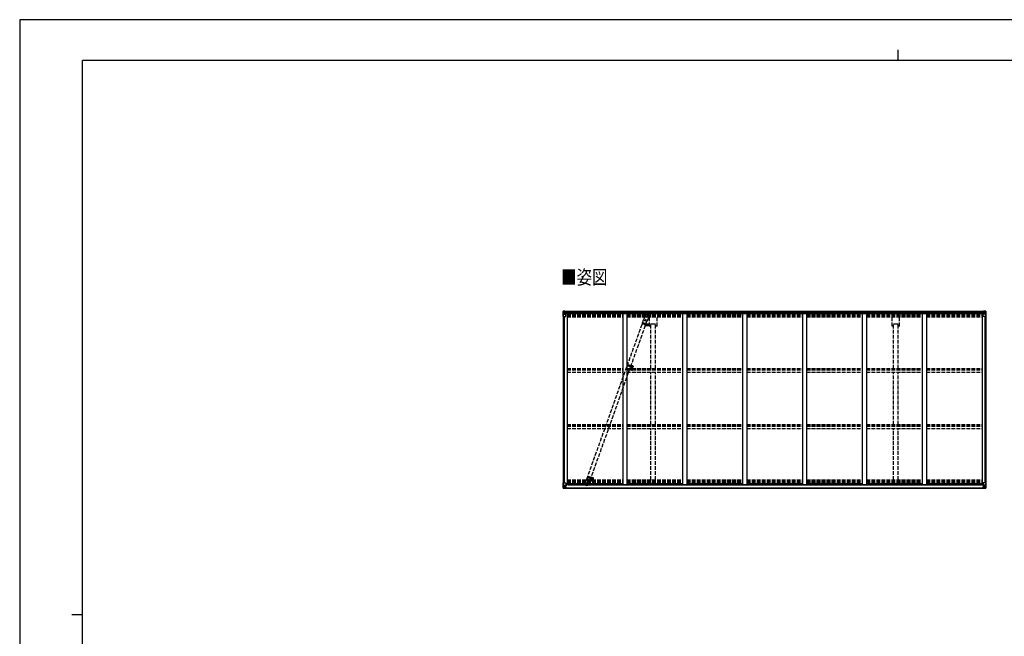
# Model space of a CAD drawing. Units: millimetres. Extents: x 0 to 21025, y 0 to 14850.
# Drawn here: x 0 to 11771, y 7477 to 14850 of the extents above; entities that cross this region are included whole.
import ezdxf

# ---------------------------------------------------------------- set-up
doc = ezdxf.new("R2010")
doc.units = ezdxf.units.MM
for name, pattern in [('HIDDEN', [9.525, 6.35, -3.175]), ('YCENTER_1', [13, 10, -1, 1, -1]), ('YHIDDEN_1', [4, 3, -1])]:
    doc.linetypes.add(name, pattern=pattern)
for name, color, linetype, lineweight in [('USER1', 3, 'Continuous', 13), ('YKK_11', 7, 'Continuous', 30), ('YKK_12', 2, 'Continuous', 13), ('YKK_13', 4, 'Continuous', 30), ('YKK_A1', 4, 'Continuous', 30), ('YKK_ZWAK', 7, 'Continuous', 30)]:
    doc.layers.add(name, color=color, linetype=linetype, lineweight=lineweight)
doc.styles.add('text-b', font='extslim2.shx', dxfattribs={"width": 0.8, "bigfont": 'extfont2.shx'})

msp = doc.modelspace()

# ---------------------------------------------------------------- linework, layer by layer
at = {"layer": 'YKK_11'}
for p, q in [((7602, 11208), (7547, 11208)), ((10502, 11208), (10447, 11208))]:
    msp.add_line(p, q, dxfattribs=at)
at = {"layer": 'YKK_12', "linetype": 'YCENTER_1'}
for p, q in [((7438, 11224), (7502, 11201)), ((7469, 11225), (7461, 11203)), ((7260, 10722), (7335, 10695)), ((7282, 10701), (7290, 10725)), ((6783, 9387), (6848, 9364)), ((6814, 9389), (6806, 9366))]:
    msp.add_line(p, q, dxfattribs=at)
at = {"layer": 'YKK_12'}
for p, q in [((7318, 10702), (7313, 10702)), ((7315, 10705), (7315, 10700))]:
    msp.add_line(p, q, dxfattribs=at)
at = {"layer": 'YKK_12', "linetype": 'YHIDDEN_1'}
msp.add_line((7320, 10696), (7320, 10650), dxfattribs=at)
at = {"layer": 'YKK_12', "linetype": 'Continuous', "lineweight": 30, "ltscale": 0.5}
for p, q in [((7326, 10707), (7326, 10697)), ((7328, 10707), (7328, 10703)), ((7328, 10707), (7328, 10707)), ((7328, 10703), (7328, 10703)), ((7328, 10703), (7328, 10702)), ((7328, 10702), (7328, 10701)), ((7328, 10701), (7328, 10697)), ((7328, 10697), (7328, 10697)), ((7329, 10707), (7329, 10697)), ((7329, 10707), (7329, 10707)), ((7329, 10697), (7329, 10697)), ((7332, 10703), (7332, 10702)), ((7332, 10703), (7332, 10703)), ((7332, 10702), (7332, 10701))]:
    msp.add_line(p, q, dxfattribs=at)
at = {"layer": 'YKK_12', "linetype": 'HIDDEN'}
msp.add_line((6840, 9357), (6840, 9329), dxfattribs=at)
at = {"layer": 'YKK_12', "linetype": 'Continuous', "lineweight": 30, "ltscale": 0.5}
for radius, start, end in [(11.5, 3.3721, 356.6279), (9.55, 31.3446, 328.6554), (9.4, 32.2042, 327.7958)]:
    msp.add_arc((7320, 10702), radius, start, end, dxfattribs=at)
at = {"layer": 'YKK_13', "linetype": 'Continuous'}
for p, q in [((6496, 11362), (6496, 11301)), ((6496, 11301), (6529, 11301)), ((6497, 11363), (6506, 11363)), ((6497, 11363), (6497, 11363)), ((6506, 11363), (6498, 11363)), ((6499, 11362), (6499, 11362)), ((6499, 11301), (6499, 11362)), ((6499, 11328), (6504, 11340)), ((6499, 11328), (6506, 11328)), ((6503, 11358), (6500, 11362)), ((6504, 11355), (6506, 11355)), ((6504, 11341), (6504, 11355)), ((6506, 11341), (6504, 11341)), ((6506, 11363), (6525, 11364)), ((6518, 11364), (6506, 11363)), ((6506, 11355), (6518, 11355)), ((6506, 11341), (6506, 11341)), ((6518, 11341), (6506, 11341)), ((6506, 11328), (6530, 11328)), ((6510, 11349), (6509, 11349)), ((6509, 11349), (6509, 11348)), ((6509, 11348), (6510, 11348)), ((6512, 11351), (6511, 11351)), ((6511, 11351), (6511, 11350)), ((6511, 11348), (6511, 11347)), ((6511, 11347), (6512, 11347)), ((6512, 11350), (6512, 11351)), ((6513, 11349), (6512, 11349)), ((6512, 11347), (6512, 11348)), ((6512, 11348), (6513, 11348)), ((6513, 11348), (6513, 11349)), ((6518, 11337), (6518, 11364)), ((6518, 11337), (6525, 11337)), ((6529, 11335), (6519, 11337)), ((6519, 11337), (6519, 11337)), ((6522, 11337), (6529, 11336)), ((6525, 11364), (6525, 11358)), ((6534, 11359), (6525, 11359)), ((6535, 11358), (6525, 11358)), ((6525, 11337), (6534, 11337)), ((6529, 11336), (6529, 11335)), ((6530, 11302), (6530, 11335)), ((6535, 11358), (6535, 11358)), ((6535, 11338), (6535, 11358)), ((11514, 11358), (11514, 11358)), ((11514, 11358), (11524, 11358)), ((11514, 11338), (11514, 11358)), ((11515, 11359), (11524, 11359)), ((11524, 11337), (11515, 11337)), ((11518, 11302), (11518, 11335)), ((11542, 11328), (11518, 11328)), ((11519, 11335), (11529, 11337)), ((11527, 11337), (11519, 11336)), ((11519, 11336), (11519, 11335)), ((11552, 11301), (11519, 11301)), ((11524, 11364), (11524, 11358)), ((11542, 11363), (11524, 11364)), ((11530, 11337), (11524, 11337)), ((11529, 11337), (11529, 11337)), ((11530, 11337), (11530, 11364)), ((11530, 11364), (11542, 11363)), ((11542, 11355), (11530, 11355)), ((11530, 11341), (11542, 11341)), ((11535, 11348), (11535, 11349)), ((11535, 11349), (11536, 11349)), ((11536, 11348), (11535, 11348)), ((11537, 11350), (11537, 11351)), ((11537, 11351), (11538, 11351)), ((11537, 11347), (11537, 11348)), ((11538, 11347), (11537, 11347)), ((11538, 11351), (11538, 11350)), ((11538, 11349), (11539, 11349)), ((11539, 11348), (11538, 11348)), ((11538, 11348), (11538, 11347)), ((11539, 11349), (11539, 11348)), ((11551, 11363), (11542, 11363)), ((11542, 11363), (11550, 11363)), ((11544, 11355), (11542, 11355)), ((11542, 11341), (11542, 11341)), ((11542, 11341), (11544, 11341)), ((11549, 11328), (11542, 11328)), ((11544, 11341), (11544, 11355)), ((11545, 11358), (11548, 11362)), ((11549, 11328), (11545, 11340)), ((11549, 11362), (11549, 11362)), ((11549, 11301), (11549, 11362)), ((11551, 11363), (11551, 11363)), ((11552, 11362), (11552, 11301)), ((6496, 9250), (6496, 9311)), ((6496, 9311), (6499, 9311)), ((6499, 9311), (6529, 9311)), ((6499, 9311), (6499, 9250)), ((6530, 9310), (6530, 9277)), ((11518, 9310), (11518, 9277)), ((11549, 9311), (11519, 9311)), ((11552, 9311), (11549, 9311)), ((11549, 9311), (11549, 9250)), ((11552, 9250), (11552, 9311)), ((6496, 9250), (6496, 9250)), ((6497, 9249), (6506, 9248)), ((6497, 9249), (6497, 9249)), ((6497, 9249), (6497, 9249)), ((6506, 9249), (6498, 9249)), ((6499, 9284), (6506, 9284)), ((6499, 9284), (6504, 9272)), ((6499, 9250), (6499, 9250)), ((6503, 9253), (6500, 9250)), ((6506, 9271), (6504, 9270)), ((6504, 9270), (6504, 9257)), ((6504, 9257), (6506, 9257)), ((6506, 9284), (6530, 9284)), ((6506, 9271), (6518, 9271)), ((6506, 9271), (6506, 9271)), ((6506, 9257), (6518, 9257)), ((6518, 9248), (6506, 9249)), ((6506, 9248), (6518, 9248)), ((6510, 9263), (6509, 9263)), ((6509, 9263), (6509, 9262)), ((6509, 9262), (6510, 9262)), ((6512, 9265), (6511, 9265)), ((6511, 9265), (6511, 9264)), ((6511, 9261), (6511, 9260)), ((6511, 9260), (6512, 9260)), ((6512, 9264), (6512, 9265)), ((6513, 9263), (6512, 9263)), ((6512, 9262), (6513, 9262)), ((6512, 9260), (6512, 9261)), ((6513, 9262), (6513, 9263)), ((6517, 9257), (6518, 9257)), ((6518, 9274), (6518, 9248)), ((6520, 9271), (6518, 9271)), ((6520, 9257), (6518, 9257)), ((6520, 9253), (6518, 9253)), ((6518, 9249), (6525, 9248)), ((6525, 9247), (6518, 9248)), ((6529, 9276), (6519, 9275)), ((6519, 9274), (6529, 9276)), ((6519, 9275), (6519, 9274)), ((6520, 9249), (6520, 9274)), ((6524, 9267), (6520, 9267)), ((6524, 9259), (6520, 9259)), ((6520, 9255), (6520, 9255)), ((6520, 9255), (6520, 9255)), ((6535, 9255), (6520, 9255)), ((6520, 9255), (6520, 9255)), ((6530, 9255), (6520, 9255)), ((6520, 9253), (6520, 9255)), ((6520, 9255), (6524, 9255)), ((6520, 9254), (6520, 9254)), ((6520, 9254), (6528, 9254)), ((6528, 9253), (6520, 9253)), ((6528, 9253), (6520, 9253)), ((6525, 9249), (6520, 9249)), ((6525, 9249), (6520, 9249)), ((6524, 9275), (6524, 9255)), ((6525, 9249), (6525, 9250)), ((6525, 9249), (6525, 9248)), ((6525, 9249), (6525, 9249)), ((6525, 9248), (6525, 9247)), ((6528, 9254), (6528, 9252)), ((6529, 9276), (6529, 9276)), ((6551, 9291), (6530, 9291)), ((6535, 9288), (6530, 9288)), ((6534, 9278), (6530, 9278)), ((6530, 9276), (6534, 9276)), ((6530, 9255), (6530, 9255)), ((6530, 9255), (6536, 9255)), ((6530, 9255), (6530, 9253)), ((6530, 9253), (6535, 9253)), ((6530, 9250), (6532, 9250)), ((6530, 9250), (6530, 9250)), ((6530, 9250), (6530, 9250)), ((6534, 9276), (6534, 9278)), ((6534, 9278), (6535, 9278)), ((6535, 9276), (6534, 9276)), ((6535, 9291), (6535, 9276)), ((6535, 9252), (6535, 9253)), ((6535, 9253), (6536, 9253)), ((6536, 9255), (6536, 9255)), ((6536, 9253), (6536, 9255)), ((6536, 9253), (6536, 9252)), ((11498, 9291), (11518, 9291)), ((11518, 9255), (11512, 9255)), ((11512, 9255), (11512, 9255)), ((11512, 9253), (11512, 9255)), ((11512, 9253), (11512, 9252)), ((11513, 9253), (11512, 9253)), ((11513, 9255), (11528, 9255)), ((11513, 9252), (11513, 9253)), ((11518, 9253), (11513, 9253)), ((11514, 9291), (11514, 9276)), ((11514, 9288), (11518, 9288)), ((11515, 9278), (11514, 9278)), ((11514, 9276), (11515, 9276)), ((11515, 9276), (11515, 9278)), ((11515, 9278), (11518, 9278)), ((11519, 9276), (11515, 9276)), ((11518, 9250), (11517, 9250)), ((11542, 9284), (11518, 9284)), ((11518, 9255), (11528, 9255)), ((11518, 9255), (11518, 9255)), ((11518, 9255), (11518, 9253)), ((11518, 9250), (11519, 9250)), ((11519, 9276), (11529, 9275)), ((11529, 9274), (11519, 9276)), ((11519, 9276), (11519, 9276)), ((11519, 9250), (11519, 9250)), ((11528, 9254), (11520, 9254)), ((11520, 9254), (11520, 9252)), ((11520, 9253), (11528, 9253)), ((11520, 9253), (11528, 9253)), ((11524, 9249), (11524, 9250)), ((11530, 9249), (11524, 9248)), ((11524, 9249), (11524, 9248)), ((11524, 9249), (11529, 9249)), ((11524, 9249), (11529, 9249)), ((11524, 9249), (11524, 9249)), ((11524, 9247), (11530, 9248)), ((11524, 9248), (11524, 9247)), ((11525, 9275), (11525, 9255)), ((11525, 9267), (11529, 9267)), ((11525, 9259), (11529, 9259)), ((11525, 9255), (11525, 9255)), ((11528, 9255), (11525, 9255)), ((11528, 9255), (11528, 9255)), ((11528, 9255), (11528, 9254)), ((11528, 9255), (11528, 9255)), ((11528, 9255), (11528, 9255)), ((11528, 9254), (11529, 9254)), ((11528, 9254), (11528, 9253)), ((11528, 9253), (11528, 9253)), ((11529, 9275), (11529, 9274)), ((11529, 9249), (11529, 9274)), ((11529, 9271), (11530, 9271)), ((11529, 9257), (11530, 9257)), ((11529, 9253), (11530, 9253)), ((11530, 9248), (11530, 9274)), ((11542, 9271), (11530, 9271)), ((11531, 9257), (11530, 9257)), ((11542, 9257), (11530, 9257)), ((11530, 9248), (11542, 9249)), ((11542, 9248), (11530, 9248)), ((11535, 9262), (11535, 9263)), ((11535, 9263), (11536, 9263)), ((11536, 9262), (11535, 9262)), ((11537, 9265), (11538, 9265)), ((11537, 9264), (11537, 9265)), ((11537, 9260), (11537, 9261)), ((11538, 9260), (11537, 9260)), ((11538, 9265), (11538, 9264)), ((11538, 9263), (11539, 9263)), ((11539, 9262), (11538, 9262)), ((11538, 9261), (11538, 9260)), ((11539, 9263), (11539, 9262)), ((11549, 9284), (11542, 9284)), ((11542, 9271), (11542, 9271)), ((11542, 9271), (11544, 9270)), ((11544, 9257), (11542, 9257)), ((11551, 9249), (11542, 9248)), ((11542, 9249), (11550, 9249)), ((11544, 9270), (11544, 9257)), ((11549, 9284), (11545, 9272)), ((11545, 9253), (11548, 9250)), ((11549, 9250), (11549, 9250)), ((11551, 9249), (11551, 9249)), ((11551, 9249), (11551, 9249)), ((11552, 9250), (11552, 9250))]:
    msp.add_line(p, q, dxfattribs=at)
at = {"layer": 'YKK_13', "linetype": 'YHIDDEN_1', "ltscale": 15}
for p, q in [((7472, 11303), (7457, 11261)), ((7505, 11327), (7474, 11241)), ((6781, 9358), (7459, 11261)), ((6821, 9344), (7499, 11247)), ((7459, 11260), (7457, 11261)), ((7457, 11261), (7457, 11261)), ((7459, 11260), (7459, 11261)), ((7459, 11261), (7459, 11261)), ((7459, 11261), (7461, 11261)), ((7461, 11261), (7467, 11259)), ((7467, 11259), (7472, 11258)), ((7472, 11258), (7479, 11255)), ((7479, 11255), (7489, 11252)), ((7489, 11252), (7496, 11248)), ((7496, 11248), (7499, 11247)), ((7500, 11245), (7498, 11246)), ((7499, 11246), (7498, 11246)), ((7499, 11247), (7499, 11246)), ((7516, 11288), (7500, 11246)), ((7500, 11246), (7500, 11245)), ((6764, 9316), (6779, 9358)), ((6774, 9277), (6805, 9362)), ((6779, 9358), (6780, 9358)), ((6780, 9358), (6781, 9358)), ((6781, 9358), (6788, 9357)), ((6788, 9357), (6793, 9355)), ((6793, 9355), (6801, 9352)), ((6801, 9352), (6809, 9349)), ((6807, 9300), (6822, 9343)), ((6809, 9349), (6816, 9346)), ((6816, 9346), (6820, 9345)), ((6820, 9345), (6822, 9343)), ((6822, 9343), (6822, 9343))]:
    msp.add_line(p, q, dxfattribs=at)
at = {"layer": 'YKK_13', "linetype": 'HIDDEN'}
for p, q in [((7266, 10728), (7261, 10714)), ((7261, 10714), (7309, 10697)), ((7268, 10727), (7263, 10713)), ((7266, 10728), (7314, 10711)), ((7304, 10698), (7309, 10712)), ((7306, 10697), (7311, 10712))]:
    msp.add_line(p, q, dxfattribs=at)
at = {"layer": 'YKK_13', "linetype": 'Continuous'}
for centre in [(6511, 11349), (11537, 11349), (6511, 9263), (11537, 9263)]:
    msp.add_circle(centre, 5.3, dxfattribs=at)
at = {"layer": 'YKK_13', "linetype": 'YHIDDEN_1', "ltscale": 15}
for centre in [(7494, 11296), (6786, 9308)]:
    msp.add_circle(centre, 1.65, dxfattribs=at)
at = {"layer": 'YKK_13', "linetype": 'HIDDEN'}
msp.add_circle((7315, 10702), 2.5, dxfattribs=at)
at = {"layer": 'YKK_13', "linetype": 'Continuous'}
for centre, radius, start, end in [((6497, 11362), 0.999, 93.4424, 179.9508), ((6497, 11362), 1, 93.5002, 180.0008), ((6497, 11362), 0.999, 93.4424, 179.9508), ((6498, 11375), 12.7, 269.2447, 275.1031), ((6500, 11362), 1.28, 131.1783, 182.459), ((6510, 11350), 0.96, 270, 0), ((6510, 11348), 0.96, 0, 90), ((6512, 11350), 0.96, 180, 270), ((6512, 11348), 0.96, 90, 180), ((6519, 11338), 0.937, 230.934, 263.2677), ((6529, 11335), 0.937, 2.3221, 83.2677), ((6529, 11334), 0.937, 2.3221, 83.2677), ((6529, 11302), 1, 270, 0), ((11519, 11335), 0.937, 96.7323, 177.6779), ((11519, 11334), 0.937, 96.7323, 177.6779), ((11519, 11302), 1, 180, 270), ((11529, 11338), 0.937, 276.7323, 309.066), ((11536, 11350), 0.96, 270, 0), ((11536, 11348), 0.96, 0, 90), ((11538, 11350), 0.96, 180, 270), ((11538, 11348), 0.96, 90, 180), ((11548, 11362), 1.28, 357.541, 48.8217), ((11550, 11375), 12.7, 264.8969, 270.7553), ((11551, 11362), 0.999, 0.0492, 86.5576), ((11551, 11362), 1, 359.9992, 86.4998), ((11551, 11362), 0.999, 0.0492, 86.5576), ((6529, 9310), 1, 0, 90), ((11519, 9310), 1, 90, 180), ((6497, 9250), 0.999, 180.0492, 266.5576), ((6497, 9250), 1, 179.9992, 266.4998), ((6497, 9250), 0.999, 180.0492, 266.5576), ((6498, 9236), 12.7, 84.8969, 90.7553), ((6500, 9250), 1.28, 177.541, 228.8217), ((6510, 9264), 0.96, 270, 0), ((6510, 9261), 0.96, 0, 90), ((6512, 9264), 0.96, 180, 270), ((6512, 9261), 0.96, 90, 180), ((6519, 9274), 0.937, 96.7323, 177.6779), ((6519, 9273), 0.937, 96.7323, 177.6779), ((6520, 9255), 0.513, 178.9529, 268.1197), ((6520, 9255), 0.5, 179.9554, 269.471), ((6520, 9252), 0.5, 89.9989, 179.9989), ((6520, 9252), 0.5, 90.0031, 180.002), ((6529, 9277), 0.937, 276.7323, 357.6779), ((6529, 9277), 0.937, 276.7323, 357.6779), ((6535, 9247), 7.69, 83.5657, 91.03), ((11513, 9247), 7.69, 88.97, 96.4343), ((11519, 9277), 0.937, 182.3221, 263.2677), ((11519, 9277), 0.937, 182.3221, 263.2677), ((11528, 9255), 0.513, 271.8803, 1.0471), ((11528, 9255), 0.5, 270.529, 0.0446), ((11528, 9252), 0.5, 0.0011, 90.0011), ((11528, 9252), 0.5, 359.998, 89.9969), ((11529, 9274), 0.937, 2.3221, 83.2677), ((11529, 9273), 0.937, 2.3221, 83.2677), ((11536, 9264), 0.96, 270, 0), ((11536, 9261), 0.96, 0, 90), ((11538, 9264), 0.96, 180, 270), ((11538, 9261), 0.96, 90, 180), ((11548, 9250), 1.28, 311.1783, 2.459), ((11550, 9236), 12.7, 89.2447, 95.1031), ((11551, 9250), 0.999, 273.4424, 359.9508), ((11551, 9250), 1, 273.5002, 0.0008), ((11551, 9250), 0.999, 273.4424, 359.9508)]:
    msp.add_arc(centre, radius, start, end, dxfattribs=at)
at = {"layer": 'YKK_13', "linetype": 'YHIDDEN_1', "ltscale": 15}
for centre, start, end in [((7494, 11296), 70.3878, 160.3878), ((7494, 11296), 340.3878, 70.3878), ((6786, 9308), 160.3878, 250.3878), ((6786, 9308), 250.3878, 340.3878)]:
    msp.add_arc(centre, 23, start, end, dxfattribs=at)
at = {"layer": 'YKK_13', "linetype": 'HIDDEN'}
msp.add_arc((7320, 10700), 12, 199.07, 121.7056, dxfattribs=at)
at = {"layer": 'YKK_13', "linetype": 'Continuous', "extrusion": (0, 0, -1)}
for centre, major_axis, ratio, start_param, end_param in [((6499, 11363), (2, 0.12), 0.060933, 2.071256, 3.14534), ((6698, 11375), (201, 12), 0.060933, 3.14534, 3.145839), ((6499, 11360), (-0.02, 3), 0.466854, 0.125683, 0.759696), ((6500, 11330), (0.85, 2.32), 0.403757, 3.00878, 3.974439), ((6501, 11355), (0.03, 5), 0.573921, 0.767272, 1.551125), ((6502, 11341), (0, 3), 0.468246, 1.577288, 2.012794), ((6424, 11355), (81.7, 0), 0.061163, 6.282413, 6.283185), ((6534, 11358), (1, -0.012), 0.707053, 4.703664, 6.124411), ((6534, 11338), (1, 0.021), 0.906239, 0.018705, 1.589501), ((11624, 9257), (-81.7, 0), 0.061163, 6.282413, 6.283185), ((11546, 9270), (0, -3), 0.468246, 1.577288, 2.012794), ((11547, 9257), (-0.03, -5), 0.573921, 0.767272, 1.551125), ((11549, 9252), (0.02, -3), 0.466854, 0.125683, 0.759696), ((11548, 9281), (-0.85, -2.32), 0.403757, 3.00878, 3.974439), ((11549, 9249), (-2, -0.12), 0.060933, 2.071256, 3.14534), ((11350, 9237), (-201, -12), 0.060933, 3.14534, 3.145839)]:
    msp.add_ellipse(centre, major_axis=major_axis, ratio=ratio, start_param=start_param, end_param=end_param, dxfattribs=at)
at = {"layer": 'YKK_13', "linetype": 'Continuous'}
for centre, major_axis, ratio, start_param, end_param in [((11515, 11358), (-1, -0.012), 0.707053, 4.703664, 6.124411), ((11515, 11338), (-1, 0.021), 0.906239, 0.018705, 1.589501), ((11624, 11355), (-81.7, 0), 0.061163, 6.282413, 6.283185), ((11547, 11355), (-0.03, 5), 0.573921, 0.767272, 1.551125), ((11546, 11341), (0, 3), 0.468246, 1.577288, 2.012794), ((11549, 11360), (0.02, 3), 0.466854, 0.125683, 0.759696), ((11548, 11330), (-0.85, 2.32), 0.403757, 3.00878, 3.974439), ((11549, 11363), (-2, 0.12), 0.060933, 2.071256, 3.14534), ((11350, 11375), (-201, 12), 0.060933, 3.14534, 3.145839), ((6499, 9249), (2, -0.12), 0.060933, 2.071256, 3.14534), ((6698, 9237), (201, -12), 0.060933, 3.14534, 3.145839), ((6500, 9281), (0.85, -2.32), 0.403757, 3.00878, 3.974439), ((6499, 9252), (-0.02, -3), 0.466854, 0.125683, 0.759696), ((6501, 9257), (0.03, -5), 0.573921, 0.767272, 1.551125), ((6502, 9270), (0, -3), 0.468246, 1.577288, 2.012794), ((6424, 9257), (81.7, 0), 0.061163, 6.282413, 6.283185)]:
    msp.add_ellipse(centre, major_axis=major_axis, ratio=ratio, start_param=start_param, end_param=end_param, dxfattribs=at)
at = {"layer": 'YKK_A1'}
for p, q in [((6498, 11301), (6498, 9311)), ((6507, 11301), (6507, 9311)), ((6508, 11301), (6508, 9311)), ((6525, 11363), (11524, 11363)), ((6534, 11338), (11514, 11338)), ((6535, 11356), (11514, 11356)), ((6535, 11341), (11514, 11341)), ((6543, 11338), (6543, 9292)), ((7209, 11338), (7209, 9292)), ((7259, 11338), (7259, 9292)), ((7925, 11338), (7925, 9292)), ((7975, 11338), (7975, 9292)), ((8641, 11338), (8641, 9292)), ((8691, 11338), (8691, 9292)), ((9357, 11338), (9357, 9292)), ((9407, 11338), (9407, 9292)), ((10073, 11338), (10073, 9292)), ((10123, 11338), (10123, 9292)), ((10789, 11338), (10789, 9292)), ((10839, 11338), (10839, 9292)), ((11505, 11338), (11505, 9292)), ((11540, 11301), (11540, 9311)), ((11541, 11301), (11541, 9311)), ((11550, 11301), (11550, 9311)), ((7529, 11219), (7529, 11189)), ((6543, 9306), (7209, 9306)), ((6551, 9305), (6551, 9290)), ((7259, 9306), (7925, 9306)), ((7975, 9306), (8641, 9306)), ((8691, 9306), (9357, 9306)), ((9407, 9306), (10073, 9306)), ((10123, 9306), (10789, 9306)), ((10839, 9306), (11505, 9306)), ((11498, 9305), (11498, 9290)), ((6520, 9252), (11529, 9252)), ((6520, 9250), (11529, 9250)), ((6530, 9292), (6543, 9292)), ((6551, 9290), (11498, 9290)), ((7209, 9292), (7259, 9292)), ((7925, 9292), (7975, 9292)), ((8641, 9292), (8691, 9292)), ((9357, 9292), (9407, 9292)), ((10073, 9292), (10123, 9292)), ((10789, 9292), (10839, 9292)), ((11518, 9292), (11505, 9292))]:
    msp.add_line(p, q, dxfattribs=at)
at = {"layer": 'YKK_A1', "linetype": 'YHIDDEN_1', "ltscale": 15}
for p, q in [((6543, 11331), (7209, 11331)), ((6543, 11331), (7209, 11331)), ((6543, 11329), (7209, 11329)), ((6543, 11326), (7209, 11326)), ((6543, 11324), (7209, 11324)), ((6543, 11309), (7209, 11309)), ((7259, 11331), (7925, 11331)), ((7259, 11331), (7925, 11331)), ((7259, 11329), (7925, 11329)), ((7259, 11326), (7925, 11326)), ((7259, 11324), (7925, 11324)), ((7259, 11309), (7925, 11309)), ((7975, 11331), (8641, 11331)), ((7975, 11331), (8641, 11331)), ((7975, 11329), (8641, 11329)), ((7975, 11326), (8641, 11326)), ((7975, 11324), (8641, 11324)), ((7975, 11309), (8641, 11309)), ((8691, 11331), (9357, 11331)), ((8691, 11331), (9357, 11331)), ((8691, 11329), (9357, 11329)), ((8691, 11326), (9357, 11326)), ((8691, 11324), (9357, 11324)), ((8691, 11309), (9357, 11309)), ((9407, 11331), (10073, 11331)), ((9407, 11331), (10073, 11331)), ((9407, 11329), (10073, 11329)), ((9407, 11326), (10073, 11326)), ((9407, 11324), (10073, 11324)), ((9407, 11309), (10073, 11309)), ((10123, 11331), (10789, 11331)), ((10123, 11331), (10789, 11331)), ((10123, 11329), (10789, 11329)), ((10123, 11326), (10789, 11326)), ((10123, 11324), (10789, 11324)), ((10123, 11309), (10789, 11309)), ((10839, 11331), (11505, 11331)), ((10839, 11331), (11505, 11331)), ((10839, 11329), (11505, 11329)), ((10839, 11326), (11505, 11326)), ((10839, 11324), (11505, 11324)), ((10839, 11309), (11505, 11309)), ((6543, 11298), (7209, 11298)), ((7259, 11298), (7925, 11298)), ((7529, 11186), (7529, 11298)), ((7547, 11186), (7529, 11186)), ((7547, 10678), (7547, 11208)), ((7602, 10678), (7602, 11208)), ((7619, 11186), (7602, 11186)), ((7619, 11186), (7619, 11298)), ((7975, 11298), (8641, 11298)), ((8691, 11298), (9357, 11298)), ((9407, 11298), (10073, 11298)), ((10123, 11298), (10789, 11298)), ((10429, 11186), (10429, 11298)), ((10447, 11186), (10429, 11186)), ((10447, 10678), (10447, 11208)), ((10502, 10678), (10502, 11208)), ((10519, 11186), (10502, 11186)), ((10519, 11186), (10519, 11298)), ((10839, 11298), (11505, 11298)), ((6543, 10678), (7209, 10678)), ((6543, 10665), (7209, 10665)), ((6543, 10664), (7209, 10664)), ((6543, 10634), (7209, 10634)), ((7259, 10678), (7925, 10678)), ((7259, 10665), (7925, 10665)), ((7259, 10664), (7925, 10664)), ((7259, 10634), (7925, 10634)), ((7547, 10010), (7547, 10634)), ((7602, 10010), (7602, 10634)), ((7975, 10678), (8641, 10678)), ((7975, 10665), (8641, 10665)), ((7975, 10664), (8641, 10664)), ((7975, 10634), (8641, 10634)), ((8691, 10678), (9357, 10678)), ((8691, 10665), (9357, 10665)), ((8691, 10664), (9357, 10664)), ((8691, 10634), (9357, 10634)), ((9407, 10678), (10073, 10678)), ((9407, 10665), (10073, 10665)), ((9407, 10664), (10073, 10664)), ((9407, 10634), (10073, 10634)), ((10123, 10678), (10789, 10678)), ((10123, 10665), (10789, 10665)), ((10123, 10664), (10789, 10664)), ((10123, 10634), (10789, 10634)), ((10447, 10010), (10447, 10634)), ((10502, 10010), (10502, 10634)), ((10839, 10678), (11505, 10678)), ((10839, 10665), (11505, 10665)), ((10839, 10664), (11505, 10664)), ((10839, 10634), (11505, 10634)), ((6543, 10010), (7209, 10010)), ((7259, 10010), (7925, 10010)), ((7975, 10010), (8641, 10010)), ((8691, 10010), (9357, 10010)), ((9407, 10010), (10073, 10010)), ((10123, 10010), (10789, 10010)), ((10839, 10010), (11505, 10010)), ((6543, 9997), (7209, 9997)), ((6543, 9990), (7209, 9990)), ((6543, 9960), (7209, 9960)), ((7259, 9997), (7925, 9997)), ((7259, 9990), (7925, 9990)), ((7259, 9960), (7925, 9960)), ((7547, 9348), (7547, 9960)), ((7602, 9348), (7602, 9960)), ((7975, 9997), (8641, 9997)), ((7975, 9990), (8641, 9990)), ((7975, 9960), (8641, 9960)), ((8691, 9997), (9357, 9997)), ((8691, 9990), (9357, 9990)), ((8691, 9960), (9357, 9960)), ((9407, 9997), (10073, 9997)), ((9407, 9990), (10073, 9990)), ((9407, 9960), (10073, 9960)), ((10123, 9997), (10789, 9997)), ((10123, 9990), (10789, 9990)), ((10123, 9960), (10789, 9960)), ((10447, 9348), (10447, 9960)), ((10502, 9348), (10502, 9960)), ((10839, 9997), (11505, 9997)), ((10839, 9990), (11505, 9990)), ((10839, 9960), (11505, 9960)), ((6543, 9348), (7209, 9348)), ((6543, 9335), (7209, 9335)), ((6543, 9326), (7209, 9326)), ((6543, 9322), (7209, 9322)), ((6543, 9315), (7209, 9315)), ((7259, 9348), (7925, 9348)), ((7259, 9335), (7925, 9335)), ((7259, 9326), (7925, 9326)), ((7259, 9322), (7925, 9322)), ((7259, 9315), (7925, 9315)), ((7975, 9348), (8641, 9348)), ((7975, 9335), (8641, 9335)), ((7975, 9326), (8641, 9326)), ((7975, 9322), (8641, 9322)), ((7975, 9315), (8641, 9315)), ((8691, 9348), (9357, 9348)), ((8691, 9335), (9357, 9335)), ((8691, 9326), (9357, 9326)), ((8691, 9322), (9357, 9322)), ((8691, 9315), (9357, 9315)), ((9407, 9348), (10073, 9348)), ((9407, 9335), (10073, 9335)), ((9407, 9326), (10073, 9326)), ((9407, 9322), (10073, 9322)), ((9407, 9315), (10073, 9315)), ((10123, 9348), (10789, 9348)), ((10123, 9335), (10789, 9335)), ((10123, 9326), (10789, 9326)), ((10123, 9322), (10789, 9322)), ((10123, 9315), (10789, 9315)), ((10839, 9348), (11505, 9348)), ((10839, 9335), (11505, 9335)), ((10839, 9326), (11505, 9326)), ((10839, 9322), (11505, 9322)), ((10839, 9315), (11505, 9315))]:
    msp.add_line(p, q, dxfattribs=at)
at = {"layer": 'YKK_A1', "linetype": 'HIDDEN'}
for p, q in [((7445, 11229), (7440, 11215)), ((7440, 11215), (7491, 11197)), ((7447, 11229), (7442, 11214)), ((7445, 11229), (7496, 11211)), ((7482, 11213), (7527, 11213)), ((7482, 11195), (7527, 11195)), ((7483, 11200), (7488, 11214)), ((7485, 11199), (7490, 11213)), ((7488, 11207), (7521, 11207)), ((7488, 11200), (7521, 11200)), ((7527, 11216), (7529, 11216)), ((7527, 11216), (7527, 11191)), ((7527, 11191), (7529, 11191)), ((6790, 9393), (6785, 9378)), ((6785, 9378), (6837, 9360)), ((6792, 9392), (6787, 9378)), ((6790, 9393), (6842, 9374)), ((6828, 9375), (6825, 9372)), ((6825, 9372), (6825, 9336)), ((6825, 9359), (6855, 9359)), ((6825, 9352), (6855, 9352)), ((6825, 9342), (6836, 9342)), ((6825, 9336), (6855, 9336)), ((6828, 9375), (6852, 9375)), ((6829, 9363), (6834, 9377)), ((6830, 9362), (6835, 9376)), ((6831, 9347), (6831, 9336)), ((6835, 9370), (6845, 9370)), ((6835, 9364), (6845, 9364)), ((6854, 9342), (6843, 9342)), ((6849, 9347), (6849, 9336)), ((6855, 9372), (6852, 9375)), ((6855, 9372), (6855, 9336))]:
    msp.add_line(p, q, dxfattribs=at)
at = {"layer": 'YKK_A1', "linetype": 'YHIDDEN_1'}
for p, q in [((7306, 10721), (7306, 10685)), ((7306, 10721), (7308, 10721)), ((7306, 10715), (7334, 10715)), ((7308, 10721), (7308, 10715)), ((7308, 10715), (7332, 10715)), ((7332, 10721), (7332, 10715)), ((7332, 10721), (7334, 10721)), ((7334, 10721), (7334, 10685)), ((7300, 10681), (7300, 10666)), ((7300, 10681), (7308, 10681)), ((7300, 10666), (7340, 10666)), ((7316, 10672), (7305, 10672)), ((7306, 10685), (7308, 10685)), ((7308, 10685), (7308, 10681)), ((7310, 10678), (7310, 10667)), ((7336, 10672), (7325, 10672)), ((7330, 10678), (7330, 10667)), ((7332, 10685), (7332, 10681)), ((7332, 10685), (7334, 10685)), ((7332, 10681), (7340, 10681)), ((7340, 10681), (7340, 10666))]:
    msp.add_line(p, q, dxfattribs=at)
at = {"layer": 'YKK_A1', "linetype": 'HIDDEN'}
for centre, radius in [((7494, 11204), 3.5), ((6831, 9342), 2.5), ((6831, 9342), 2.15), ((6840, 9367), 3.5), ((6849, 9342), 2.5), ((6849, 9342), 2.15)]:
    msp.add_circle(centre, radius, dxfattribs=at)
at = {"layer": 'YKK_A1', "linetype": 'YHIDDEN_1'}
for centre, radius in [((7310, 10672), 2.5), ((7310, 10672), 2.15), ((7330, 10672), 2.5), ((7330, 10672), 2.15)]:
    msp.add_circle(centre, radius, dxfattribs=at)
at = {"layer": 'YKK_A1', "linetype": 'HIDDEN'}
for centre, radius, start, end in [((7482, 11204), 9, 90, 270), ((7488, 11204), 3.5, 90, 270), ((7494, 11204), 7.5, 250.3878, 70.3878), ((7521, 11204), 3.5, 270, 90), ((6840, 9367), 7.5, 250.3878, 70.3878)]:
    msp.add_arc(centre, radius, start, end, dxfattribs=at)
at = {"layer": 'YKK_A1', "linetype": 'HIDDEN', "extrusion": (0, 0, -1)}
msp.add_ellipse((6835, 9367), major_axis=(-3.5, 0), ratio=0.981919, start_param=4.712389, end_param=7.853982, dxfattribs=at)
at = {"layer": 'YKK_A1', "linetype": 'HIDDEN'}
msp.add_ellipse((6845, 9367), major_axis=(3.5, 0), ratio=0.981919, start_param=4.712389, end_param=7.853982, dxfattribs=at)
at = {"layer": 'YKK_ZWAK'}
for p, q in [((21025, 14850), (0, 14850)), ((0, 14850), (0, 0)), ((10500, 14488), (10500, 14362)), ((20250, 14362), (750, 14362)), ((750, 1112), (750, 14362)), ((625, 7738), (750, 7738))]:
    msp.add_line(p, q, dxfattribs=at)

# ---------------------------------------------------------------- texts
at = {"layer": 'USER1', "style": 'text-b', "width": 0.8}
msp.add_text('■姿図', height=168.8, dxfattribs=at).set_placement((6474, 11686))

doc.saveas('drawing.dxf')
